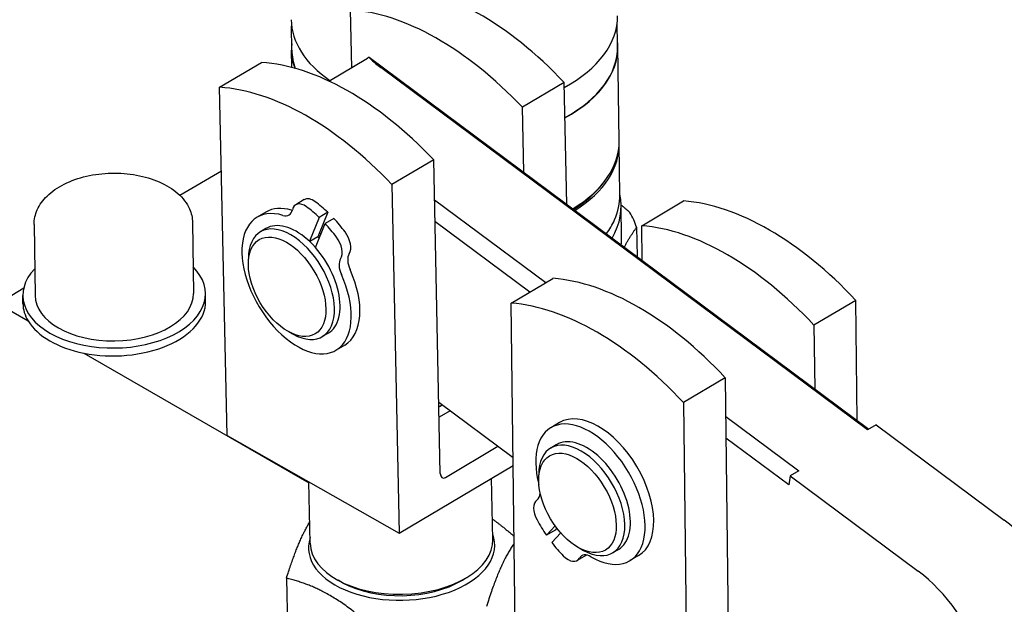
# Model space of a CAD drawing. Units: millimetres. Extents: x 130 to 1742, y 16 to 2270.
# Drawn here: x 360 to 447, y 1711 to 1763 of the extents above; entities that cross this region are included whole.
import ezdxf

# ---------------------------------------------------------------- set-up
doc = ezdxf.new("R2010")
doc.units = ezdxf.units.MM
doc.header["$LTSCALE"] = 8.333333
doc.layers.add('Visible Edges(Hillmar_metric)', color=7, linetype='Continuous', lineweight=25)

msp = doc.modelspace()

# ---------------------------------------------------------------- linework, layer by layer
at = {"layer": 'Visible Edges(Hillmar_metric)'}
for p, q in [((389.077, 1764.062), (389.186, 1758.917)), ((412.864, 1760.821), (412.838, 1762.976)), ((383.898, 1760.468), (383.871, 1762.622)), ((383.884, 1758.938), (383.865, 1760.467)), ((412.999, 1752.39), (412.896, 1760.821)), ((377.473, 1757.175), (381.188, 1759.38)), ((387.185, 1757.73), (390.614, 1759.765)), ((390.777, 1759.844), (435.205, 1726.749)), ((435.096, 1726.684), (391.811, 1758.929)), ((408.11, 1757.604), (404.395, 1755.399)), ((408.339, 1746.762), (408.11, 1757.604)), ((378.127, 1726.177), (377.473, 1757.175)), ((404.517, 1749.609), (404.395, 1755.399)), ((413.058, 1747.608), (413.002, 1752.126)), ((396.506, 1750.717), (392.791, 1748.512)), ((397.094, 1722.809), (396.506, 1750.717)), ((373.935, 1747.561), (377.63, 1749.754)), ((411.554, 1748.613), (411.721, 1748.832)), ((392.791, 1748.512), (393.445, 1717.514)), ((385.003, 1747.175), (384.237, 1746.72)), ((396.58, 1747.174), (406.482, 1739.798)), ((415.005, 1744.857), (418.72, 1747.061)), ((381.569, 1746.067), (380.803, 1745.612)), ((387.083, 1746.055), (386.258, 1744.01)), ((387.083, 1746.055), (386.317, 1745.6)), ((413.213, 1743.74), (413.178, 1746.638)), ((375.058, 1745.142), (375.136, 1738.818)), ((386.317, 1745.6), (385.458, 1743.471)), ((387.622, 1745.508), (386.856, 1745.053)), ((405.059, 1738.954), (396.621, 1745.239)), ((360.976, 1744.97), (361.053, 1738.646)), ((381.593, 1744.606), (381.095, 1744.31)), ((385.994, 1742.918), (386.856, 1745.053)), ((414.557, 1744.719), (414.589, 1742.106)), ((415.043, 1741.768), (415.005, 1744.857)), ((386.204, 1743.878), (385.481, 1743.449)), ((386.258, 1744.01), (386.204, 1743.878)), ((380.029, 1741.469), (380.029, 1741.924)), ((403.401, 1737.97), (407.116, 1740.174)), ((357.733, 1737.946), (360.046, 1739.319)), ((359.979, 1737.93), (359.97, 1738.633)), ((376.227, 1738.129), (376.219, 1738.831)), ((434.041, 1738.216), (430.326, 1736.012)), ((434.171, 1727.518), (434.041, 1738.216)), ((357.733, 1737.946), (360.444, 1736.381)), ((403.777, 1707.13), (403.401, 1737.97)), ((430.326, 1736.012), (430.395, 1730.331)), ((383.619, 1735.419), (384.018, 1735.202)), ((387.122, 1735.29), (386.624, 1734.994)), ((388.591, 1734.235), (387.825, 1733.78)), ((365.392, 1733.524), (385.412, 1721.966)), ((422.437, 1731.33), (418.722, 1729.125)), ((422.437, 1731.33), (422.775, 1703.564)), ((396.961, 1729.151), (403.569, 1724.229)), ((418.722, 1729.125), (419.098, 1698.286)), ((397.97, 1728.399), (396.989, 1727.816)), ((422.479, 1727.882), (428.969, 1723.048)), ((407.702, 1727.34), (406.936, 1726.885)), ((435.862, 1727.139), (435.096, 1726.684)), ((435.862, 1727.139), (447.253, 1718.653)), ((378.127, 1726.177), (393.445, 1717.514)), ((428.101, 1721.789), (422.502, 1725.96)), ((397.567, 1722.464), (402.226, 1725.229)), ((407.412, 1725.372), (406.914, 1725.077)), ((393.445, 1717.514), (403.577, 1723.528)), ((401.772, 1716.94), (401.657, 1722.388)), ((405.848, 1722.236), (405.848, 1722.69)), ((428.203, 1722.593), (428.101, 1721.789)), ((428.969, 1723.048), (428.203, 1722.593)), ((428.203, 1722.593), (439.594, 1714.108)), ((385.525, 1716.598), (385.41, 1722.058)), ((407.315, 1718.154), (406.539, 1717.311)), ((407.305, 1717.766), (406.539, 1717.311)), ((407.014, 1716.662), (407.813, 1717.529)), ((407.47, 1717.946), (407.305, 1717.766)), ((410.038, 1715.522), (409.272, 1715.068)), ((409.439, 1716.186), (409.838, 1715.968)), ((412.941, 1716.056), (412.443, 1715.76)), ((414.723, 1715.508), (413.957, 1715.054)), ((383.412, 1713.486), (383.514, 1708.63)), ((388.391, 1713.093), (388.005, 1713.303)), ((399.057, 1713.318), (399.433, 1713.544))]:
    msp.add_line(p, q, dxfattribs=at)
for centre, major_axis, ratio, start_param, end_param in [((442.392, 1760.793), (11.006, 0.134), 0.585339, 0.210022, 1.346587), ((400.878, 1741.708), (-13.822, 23.291), 0.569233, 5.089738, 5.912771), ((397.163, 1739.503), (-13.822, 23.291), 0.569233, 5.089738, 5.912771), ((398.348, 1763.367), (14.516, 0.177), 0.585339, 5.443739, 6.283185), ((398.348, 1763.367), (-14.516, -0.177), 0.585339, 0, 0.696053), ((398.381, 1760.644), (-14.516, -0.177), 0.585339, 6.216258, 6.472986), ((398.381, 1760.644), (14.516, 0.177), 0.585339, 5.445971, 6.350113), ((398.381, 1760.644), (-14.483, -0.177), 0.585339, 0, 0.191513), ((398.381, 1760.644), (14.483, 0.177), 0.585339, 5.447975, 6.283185), ((389.274, 1734.821), (-13.822, 23.291), 0.569233, 5.089738, 5.912771), ((392.273, 1756.97), (-1.659, 2.795), 0.569233, 6.185528, 6.283185), ((393.805, 1757.879), (-3.024, 1.982), 0.076033, 0.060474, 0.901543), ((385.559, 1732.616), (-13.822, 23.291), 0.569233, 5.089738, 5.912771), ((398.484, 1752.213), (14.516, 0.177), 0.585339, 5.503078, 6.283185), ((398.487, 1751.949), (14.516, 0.177), 0.585339, 5.522141, 6.298691), ((398.487, 1751.949), (14.328, 0.175), 0.585339, 5.524202, 5.853251), ((385.066, 1745.323), (-0.829, 1.397), 0.569233, 5.35145, 6.832739), ((385.832, 1745.777), (-0.829, 1.397), 0.569233, 5.35145, 6.283185), ((385.2, 1740.448), (4.475, -7.541), 0.569233, 2.026717, 2.209858), ((398.554, 1746.46), (14.624, 0.178), 0.585339, 5.941586, 6.404977), ((426.626, 1722.515), (-13.822, 23.291), 0.569233, 5.079414, 5.902448), ((384.314, 1739.696), (3.511, -5.916), 0.569233, 2.58628, 7.657645), ((385.08, 1740.151), (-3.511, 5.916), 0.569233, 5.727873, 6.283185), ((382.821, 1747.213), (0.829, -1.397), 0.569233, 5.727873, 6.832739), ((383.587, 1747.668), (0.829, -1.397), 0.569233, 5.727873, 5.780874), ((384.434, 1739.993), (4.475, -7.541), 0.569233, 2.026717, 2.209858), ((398.598, 1742.801), (16.249, 0.198), 0.585339, 0.182134, 0.327278), ((383.859, 1739.652), (2.764, -4.658), 0.569233, 5.518445, 10.189518), ((384.357, 1739.948), (2.764, -4.658), 0.569233, 0, 3.141593), ((385.2, 1740.448), (4.475, -7.541), 0.569233, 1.750882, 1.934023), ((384.434, 1739.993), (4.475, -7.541), 0.569233, 1.750882, 1.934023), ((387.987, 1743.59), (0.829, -1.397), 0.569233, 0.269593, 1.750882), ((422.911, 1720.31), (-13.822, 23.291), 0.569233, 5.079414, 5.902448), ((385.2, 1740.448), (-2.654, 4.472), 0.569233, 5.163677, 5.200167), ((385.2, 1740.448), (2.764, -4.658), 0.569233, 2.020414, 2.05544), ((385.391, 1740.561), (2.764, -4.658), 0.569233, 2.049217, 2.084315), ((387.221, 1743.135), (0.829, -1.397), 0.569233, 0.269593, 1.750882), ((398.589, 1743.562), (14.624, 0.178), 0.585339, 6.214395, 6.283185), ((389.243, 1740.693), (-0.829, 1.397), 0.569233, 0.269593, 1.37446), ((390.009, 1741.147), (-0.829, 1.397), 0.569233, 0.269593, 1.37446), ((368.094, 1738.732), (8.124, 0.099), 0.585339, 2.619278, 6.8055), ((385.08, 1740.151), (3.511, -5.916), 0.569233, 0, 1.37446), ((415.022, 1715.628), (-13.822, 23.291), 0.569233, 5.079414, 5.902448), ((368.094, 1738.732), (7.041, 0.086), 0.585339, 3.141593, 6.283185), ((368.103, 1738.029), (8.124, 0.099), 0.585339, 4.365046, 6.283185), ((368.103, 1738.029), (-8.124, -0.099), 0.585339, 0, 0.333156), ((411.307, 1713.423), (-13.822, 23.291), 0.569233, 5.079414, 5.902448), ((368.103, 1738.029), (-8.124, -0.099), 0.585339, 0.333156, 1.223453), ((393.349, 1730.982), (-4.874, -0.103), 0.579347, 2.393272, 2.39647), ((393.349, 1730.982), (5.348, 0.113), 0.579347, 5.443679, 5.521419), ((393.353, 1730.789), (5.111, 0.108), 0.579347, 5.515277, 5.569107), ((411.213, 1721.424), (-3.511, 5.916), 0.569233, 3.141593, 6.283185), ((410.447, 1720.97), (-3.511, 5.916), 0.569233, 2.345326, 7.39164), ((409.679, 1720.419), (2.764, -4.658), 0.569233, 5.518445, 10.189518), ((410.176, 1720.714), (2.764, -4.658), 0.569233, 0, 3.141593), ((397.554, 1723.081), (0.265, 0.658), 0.571314, 2.212378, 3.783174), ((404.837, 1721.828), (0.829, -1.397), 0.569233, 0.02864, 0.700587), ((406.541, 1719.062), (-0.829, 1.397), 0.569233, 0.02864, 1.509929), ((410.253, 1720.76), (-4.475, 7.541), 0.569233, 1.509929, 1.693069), ((446.241, 1710.61), (-5.529, 9.316), 0.569233, 4.384529, 5.34446), ((393.658, 1716.328), (-8.286, -0.175), 0.579347, 6.084831, 9.623132), ((393.649, 1716.769), (8.123, 0.171), 0.579347, 3.141593, 6.283185), ((410.253, 1720.76), (-4.475, 7.541), 0.569233, 1.785763, 1.968904), ((408.443, 1716.465), (0.829, -1.397), 0.569233, 5.110497, 6.591785), ((410.507, 1714.089), (-0.829, 1.397), 0.569233, 5.486919, 6.591785), ((409.209, 1716.92), (0.829, -1.397), 0.569233, 0, 0.064437), ((438.582, 1706.064), (5.529, -9.316), 0.569233, 1.242936, 2.202867), ((393.658, 1716.328), (7.582, 0.16), 0.579347, 3.932206, 5.492572)]:
    msp.add_ellipse(centre, major_axis=major_axis, ratio=ratio, start_param=start_param, end_param=end_param, dxfattribs=at)
for centre in [(383.476, 1739.425), (409.296, 1720.191)]:
    msp.add_ellipse(centre, major_axis=(2.488, -4.192), ratio=0.569233, dxfattribs=at)
for points, knots in [([(360.976, 1744.97), (360.971, 1745.416), (361.068, 1745.861), (361.451, 1746.722), (361.749, 1747.132), (362.542, 1747.91), (363.058, 1748.265), (364.245, 1748.862), (364.922, 1749.099), (366.35, 1749.427), (367.101, 1749.518), (368.604, 1749.551), (369.356, 1749.493), (370.796, 1749.231), (371.485, 1749.027), (372.735, 1748.48), (373.297, 1748.135), (374.209, 1747.325), (374.568, 1746.862), (374.961, 1745.964), (375.053, 1745.554), (375.058, 1745.142)], [2.349101, 2.349101, 2.349101, 2.349101, 2.611705, 2.611705, 2.897818, 2.897818, 3.224823, 3.224823, 3.565391, 3.565391, 3.903675, 3.903675, 4.240246, 4.240246, 4.578237, 4.578237, 4.918836, 4.918836, 5.248005, 5.248005, 5.490693, 5.490693, 5.490693, 5.490693]), ([(411.873, 1744.129), (412.163, 1744.53), (412.403, 1744.945), (412.908, 1746.098), (413.067, 1746.854), (413.058, 1747.608)], [6.6658567, 6.6658567, 6.6658567, 6.6658567, 6.8167426, 6.8167426, 7.0756773, 7.0756773, 7.0756773, 7.0756773])]:
    msp.add_open_spline(points, degree=3, knots=knots, dxfattribs=at)
for points, weights in [([(413.947, 1746.046), (413.557, 1746.383), (413.177, 1746.697)], [1.61587925906, 1.6285422984, 1.63941909896]), ([(413.456, 1742.95), (413.981, 1743.917), (414.557, 1744.719)], [1.68971010031, 1.66782214658, 1.61587925906]), ([(383.412, 1713.486), (384.486, 1716.863), (385.485, 1718.504)], [1, 1.11928271768, 1.05461821855]), ([(401.733, 1718.758), (402.646, 1718.103), (403.654, 1717.224)], [1.06244024997, 1.04572566556, 1.01027352436]), ([(403.662, 1716.582), (402.438, 1714.873), (401.198, 1710.973)], [1.0259989179, 1.14037439826, 1]), ([(390.929, 1709.234), (387.144, 1712.611), (383.412, 1713.486)], [1, 1.15470053838, 1])]:
    msp.add_rational_spline(points, weights, degree=2, dxfattribs=at)

doc.saveas('drawing.dxf')
